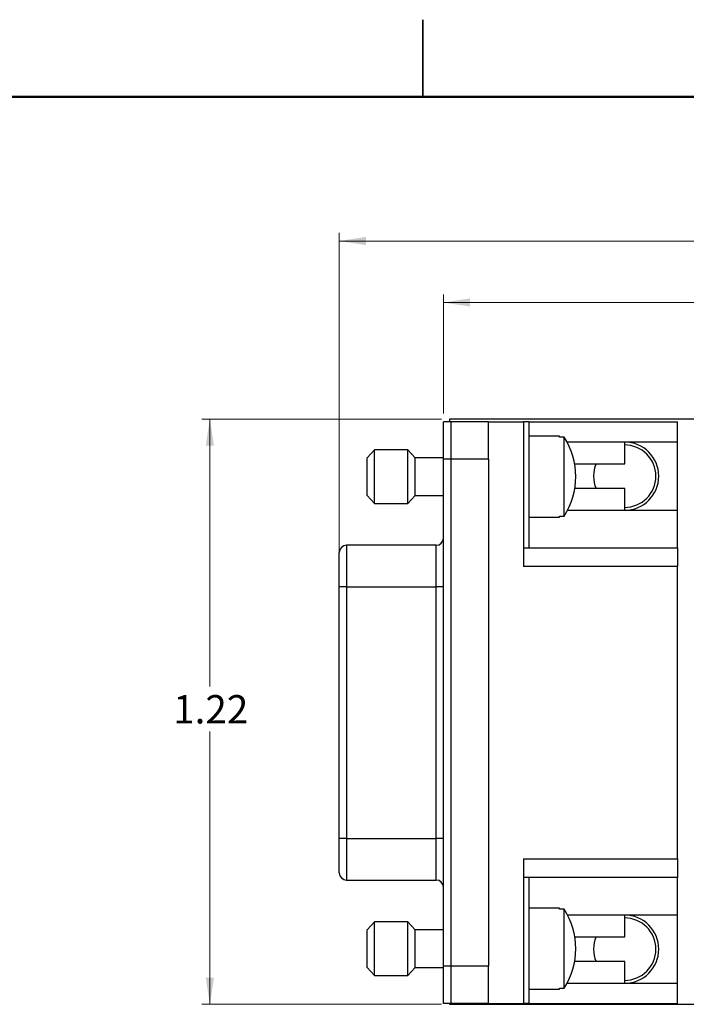
# Model space of a CAD drawing. Units: inches. Extents: x 0.05 to 7.23, y 0.05 to 4.66.
# Drawn here: x 2.8 to 4.19, y 2.61 to 4.66 of the extents above; entities that cross this region are included whole.
import ezdxf

# ---------------------------------------------------------------- set-up
doc = ezdxf.new("R2010")
doc.units = ezdxf.units.IN
doc.header["$LTSCALE"] = 0.428571
doc.header["$MEASUREMENT"] = 0
doc.styles.add('SLDTEXTSTYLE0', font='TXT', dxfattribs={"width": 0.75})
doc.dimstyles.new('SLDDIMSTYLE3', dxfattribs={"dimtxt": 0.059055, "dimasz": 0.055714, "dimexe": 0, "dimexo": 0.0625, "dimgap": 0.014764, "dimtad": 0, "dimtih": 1, "dimtoh": 1, "dimrnd": 1e-09, "dimzin": 12, "dimdsep": 46, "dimtxsty": 'SLDTEXTSTYLE0', "dimsah": 1, "dimcen": 0.09, "dimadec": 0, "dimazin": 3, "dimtfac": 1, "dimtofl": 0, "dimtmove": 0, "dimatfit": 3, "dimfxl": 0, "dimfrac": 2, "dimtolj": 1, "dimtzin": 12, "dimarcsym": 0})
doc.dimstyles.new('SLDDIMSTYLE4', dxfattribs={"dimtxt": 0.059055, "dimasz": 0.055714, "dimexe": 0, "dimexo": 0.0625, "dimgap": 0.014764, "dimtad": 1, "dimrnd": 1e-09, "dimzin": 12, "dimdsep": 46, "dimtxsty": 'SLDTEXTSTYLE0', "dimsah": 1, "dimcen": 0.09, "dimadec": 0, "dimazin": 3, "dimtfac": 1, "dimtofl": 0, "dimtmove": 0, "dimatfit": 3, "dimfxl": 0, "dimfrac": 2, "dimtolj": 1, "dimtzin": 12, "dimarcsym": 0})

# ---------------------------------------------------------------- blocks, each defined once
blk = doc.blocks.new('_D_6')
at = {"color": 7, "linetype": 'Continuous', "lineweight": 18}
for p, q in [((3.6821, 3.8281), (3.1821, 3.8281)), ((3.199, 3.8281), (3.199, 3.2704)), ((3.199, 2.6081), (3.199, 3.1766)), ((3.6821, 2.6081), (3.1821, 2.6081))]:
    blk.add_line(p, q, dxfattribs=at)
for points in [[(3.199, 3.8281), (3.1904, 3.7724), (3.2076, 3.7724)], [(3.199, 2.6081), (3.2076, 2.6638), (3.1904, 2.6638)]]:
    blk.add_solid(points, dxfattribs=at)
at = {"color": 7, "linetype": 'Continuous', "lineweight": 18, "insert": (3.1226, 3.2527), "char_height": 0.05906, "attachment_point": 1, "style": 'SLDTEXTSTYLE0'}
blk.add_mtext('1.22', dxfattribs=at)
blk = doc.blocks.new('_D_7')
at = {"color": 7, "linetype": 'Continuous', "lineweight": 18}
for p, q in [((3.469, 3.495), (3.469, 4.2162)), ((5.239, 3.845), (5.239, 4.2162)), ((3.469, 4.1993), (5.239, 4.1993))]:
    blk.add_line(p, q, dxfattribs=at)
for points in [[(3.469, 4.1993), (3.5247, 4.1908), (3.5247, 4.2079)], [(5.239, 4.1993), (5.1832, 4.2079), (5.1832, 4.1908)]]:
    blk.add_solid(points, dxfattribs=at)
at = {"color": 7, "linetype": 'Continuous', "lineweight": 18, "insert": (4.3131, 4.2755), "char_height": 0.05906, "attachment_point": 1, "style": 'SLDTEXTSTYLE0'}
blk.add_mtext('1.77', dxfattribs=at)
blk = doc.blocks.new('_D_10')
at = {"color": 7, "linetype": 'Continuous', "lineweight": 18}
for p, q in [((3.686, 3.8395), (3.686, 4.0881)), ((5.239, 3.845), (5.239, 4.0881)), ((3.686, 4.0712), (5.239, 4.0712))]:
    blk.add_line(p, q, dxfattribs=at)
for points in [[(3.686, 4.0712), (3.7417, 4.0627), (3.7417, 4.0798)], [(5.239, 4.0712), (5.1832, 4.0798), (5.1832, 4.0627)]]:
    blk.add_solid(points, dxfattribs=at)
at = {"color": 7, "linetype": 'Continuous', "lineweight": 18, "insert": (4.35, 4.1474), "char_height": 0.05906, "attachment_point": 1, "style": 'SLDTEXTSTYLE0'}
blk.add_mtext('1.55', dxfattribs=at)

msp = doc.modelspace()

# ---------------------------------------------------------------- linework, layer by layer
at = {"color": 7, "linetype": 'Continuous', "lineweight": 25}
for p, q in [((3.6429, 4.6607), (3.6429, 4.5)), ((3.6429, 4.5), (3.6429, 4.6607)), ((3.702, 3.8226), (3.686, 3.8226)), ((3.686, 3.7446), (3.686, 3.8226)), ((5.239, 3.8281), (3.699, 3.8281)), ((3.699, 3.8281), (3.699, 3.8226)), ((3.702, 3.7446), (3.702, 3.8226)), ((3.78, 3.8226), (3.702, 3.8226)), ((3.78, 3.7446), (3.78, 3.8226)), ((3.78, 3.8226), (3.853, 3.8226)), ((3.864, 3.8226), (3.853, 3.8226)), ((3.853, 3.8226), (3.853, 3.5206)), ((3.864, 3.8226), (3.864, 3.5596)), ((3.864, 3.8226), (4.174, 3.8226)), ((4.174, 3.7801), (4.174, 3.8226)), ((3.928, 3.7925), (3.864, 3.7925)), ((3.928, 3.7907), (3.928, 3.7925)), ((3.938, 3.7907), (3.928, 3.7907)), ((3.938, 3.6256), (3.938, 3.7907)), ((4.064, 3.7801), (3.9441, 3.7801)), ((4.064, 3.7351), (4.064, 3.7801)), ((4.174, 3.7801), (4.064, 3.7801)), ((4.174, 3.6381), (4.174, 3.7801)), ((3.542, 3.7641), (3.527, 3.7471)), ((3.6119, 3.7641), (3.542, 3.7641)), ((3.542, 3.6521), (3.542, 3.7641)), ((3.627, 3.7471), (3.6119, 3.7641)), ((3.6119, 3.6521), (3.6119, 3.7641)), ((3.527, 3.6691), (3.527, 3.7471)), ((3.686, 3.7471), (3.627, 3.7471)), ((3.627, 3.6691), (3.627, 3.7471)), ((3.702, 3.7446), (3.686, 3.7446)), ((3.686, 2.6876), (3.686, 3.7446)), ((3.702, 2.6876), (3.702, 3.7446)), ((3.78, 3.7446), (3.702, 3.7446)), ((3.78, 3.7446), (3.78, 2.6876)), ((3.9596, 3.7351), (4.064, 3.7351)), ((4.064, 3.6831), (3.9599, 3.6831)), ((4.064, 3.6381), (4.064, 3.6831)), ((3.527, 3.6691), (3.542, 3.6521)), ((3.6119, 3.6521), (3.627, 3.6691)), ((3.627, 3.6691), (3.686, 3.6691)), ((3.542, 3.6521), (3.6119, 3.6521)), ((3.9451, 3.6381), (4.064, 3.6381)), ((4.064, 3.6381), (4.174, 3.6381)), ((4.174, 3.5596), (4.174, 3.6381)), ((3.864, 3.6237), (3.928, 3.6237)), ((3.928, 3.6256), (3.938, 3.6256)), ((3.928, 3.6237), (3.928, 3.6256)), ((3.671, 3.5651), (3.484, 3.5651)), ((3.853, 3.5596), (4.174, 3.5596)), ((4.174, 3.5596), (4.174, 3.5206)), ((3.469, 3.4781), (3.469, 3.5501)), ((4.174, 3.5206), (3.853, 3.5206)), ((4.174, 2.9116), (4.174, 3.5206)), ((3.469, 2.9541), (3.469, 3.4781)), ((3.484, 3.4781), (3.469, 3.4781)), ((3.484, 3.4781), (3.484, 2.9541)), ((3.484, 3.4781), (3.671, 3.4781)), ((3.671, 2.9541), (3.671, 3.4781)), ((3.686, 3.4781), (3.671, 3.4781)), ((3.469, 2.8821), (3.469, 2.9541)), ((3.484, 2.9541), (3.469, 2.9541)), ((3.484, 2.9541), (3.671, 2.9541)), ((3.686, 2.9541), (3.671, 2.9541)), ((3.853, 2.9116), (4.174, 2.9116)), ((3.853, 2.9116), (3.853, 2.6096)), ((4.174, 2.9116), (4.174, 2.8726)), ((3.484, 2.8671), (3.671, 2.8671)), ((4.174, 2.8726), (3.853, 2.8726)), ((3.864, 2.8726), (3.864, 2.6096)), ((4.174, 2.7941), (4.174, 2.8726)), ((3.928, 2.8085), (3.864, 2.8085)), ((3.928, 2.8067), (3.928, 2.8085)), ((3.938, 2.8067), (3.928, 2.8067)), ((3.938, 2.6416), (3.938, 2.8067)), ((4.064, 2.7941), (3.9451, 2.7941)), ((4.064, 2.7491), (4.064, 2.7941)), ((4.174, 2.7941), (4.064, 2.7941)), ((4.174, 2.6521), (4.174, 2.7941)), ((3.542, 2.7801), (3.527, 2.7631)), ((3.6119, 2.7801), (3.542, 2.7801)), ((3.542, 2.6681), (3.542, 2.7801)), ((3.627, 2.7631), (3.6119, 2.7801)), ((3.6119, 2.6681), (3.6119, 2.7801)), ((3.527, 2.6851), (3.527, 2.7631)), ((3.686, 2.7631), (3.627, 2.7631)), ((3.627, 2.6851), (3.627, 2.7631)), ((3.9599, 2.7491), (4.064, 2.7491)), ((4.064, 2.6971), (3.9596, 2.6971)), ((4.064, 2.6521), (4.064, 2.6971)), ((3.527, 2.6851), (3.542, 2.6681)), ((3.6119, 2.6681), (3.627, 2.6851)), ((3.627, 2.6851), (3.686, 2.6851)), ((3.702, 2.6876), (3.686, 2.6876)), ((3.686, 2.6096), (3.686, 2.6876)), ((3.702, 2.6096), (3.702, 2.6876)), ((3.78, 2.6876), (3.702, 2.6876)), ((3.78, 2.6096), (3.78, 2.6876)), ((3.542, 2.6681), (3.6119, 2.6681)), ((3.9441, 2.6521), (4.064, 2.6521)), ((4.064, 2.6521), (4.174, 2.6521)), ((4.174, 2.6096), (4.174, 2.6521)), ((3.864, 2.6397), (3.928, 2.6397)), ((3.928, 2.6416), (3.938, 2.6416)), ((3.928, 2.6397), (3.928, 2.6416)), ((3.702, 2.6096), (3.686, 2.6096)), ((3.699, 2.6096), (3.699, 2.6081)), ((3.699, 2.6081), (5.239, 2.6081)), ((3.78, 2.6096), (3.702, 2.6096)), ((3.78, 2.6096), (3.853, 2.6096)), ((3.864, 2.6096), (3.853, 2.6096)), ((3.864, 2.6096), (4.174, 2.6096))]:
    msp.add_line(p, q, dxfattribs=at)
at = {"color": 7, "linetype": 'Continuous', "lineweight": 50}
msp.add_line((0.2143, 4.5), (7.0714, 4.5), dxfattribs=at)
at = {"color": 8, "linetype": 'Continuous', "lineweight": 25}
for p, q in [((3.484, 3.5651), (3.484, 3.4781)), ((3.671, 3.4781), (3.671, 3.5651)), ((3.484, 2.9541), (3.484, 2.8671)), ((3.671, 2.8671), (3.671, 2.9541))]:
    msp.add_line(p, q, dxfattribs=at)
at = {"color": 7, "linetype": 'Continuous', "lineweight": 25}
for centre, radius, start, end in [((3.808, 3.7081), 0.154, 327.5764, 32.4236), ((4.064, 3.7091), 0.071, 270, 90), ((4.064, 3.7091), 0.065, 270, 90), ((4.064, 3.7091), 0.065, 156.4218, 203.5782), ((3.671, 3.5801), 0.015, 270, 0), ((3.484, 3.5501), 0.015, 90, 180), ((3.484, 2.8821), 0.015, 180, 270), ((3.671, 2.8521), 0.015, 0, 90), ((3.808, 2.7241), 0.154, 327.5764, 32.4236), ((4.064, 2.7231), 0.071, 270, 90), ((4.064, 2.7231), 0.065, 270, 90), ((4.064, 2.7231), 0.065, 156.4218, 203.5782)]:
    msp.add_arc(centre, radius, start, end, dxfattribs=at)

# ---------------------------------------------------------------- dimensions: what is measured, and where the dimension line sits
at = {"color": 7, "linetype": 'Continuous', "lineweight": 18}
for base, p1, p2, angle, dimstyle, picture, middle in [((5.239, 4.1993), (3.469, 3.4781), (5.239, 3.8281), 0, 'SLDDIMSTYLE4', '_D_7', (4.3895, 4.1993)), ((5.239, 4.0712), (3.686, 3.8226), (5.239, 3.8281), 0, 'SLDDIMSTYLE4', '_D_10', (4.4263, 4.0712)), ((3.199, 2.6081), (3.699, 3.8281), (3.699, 2.6081), 90, 'SLDDIMSTYLE3', '_D_6', (3.199, 3.2235))]:
    dim = msp.add_linear_dim(base=base, p1=p1, p2=p2, angle=angle, dimstyle=dimstyle, dxfattribs=at)
    dim.commit()
    dim.dimension.update_dxf_attribs({"geometry": picture, "text_midpoint": middle, "dimtype": 160})

doc.saveas('drawing.dxf')
